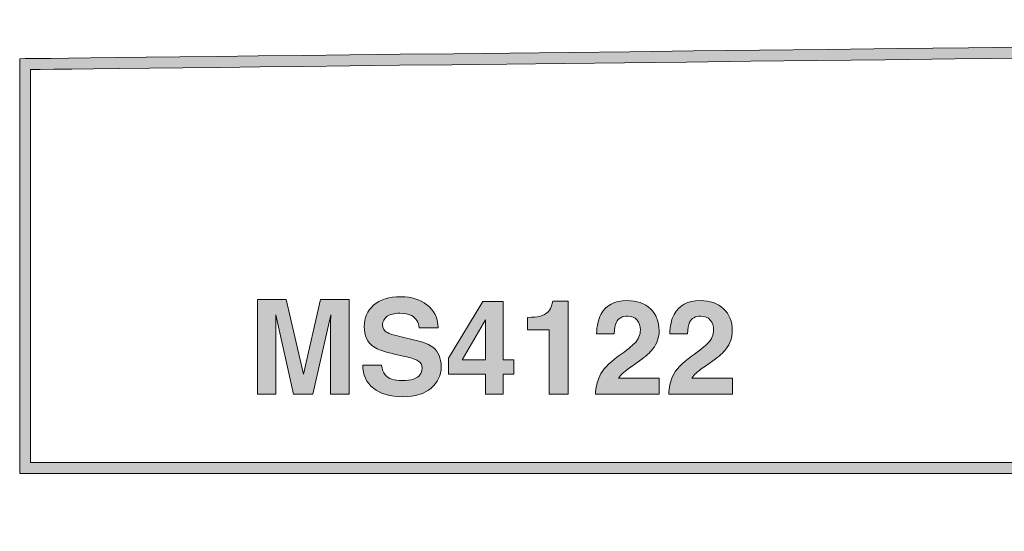
# Model space of a CAD drawing. Units: inches. Extents: x 0.38 to 5.23, y 1.02 to 2.32.
# Drawn here: x 0.38 to 1.63, y 1.67 to 2.32 of the extents above; entities that cross this region are included whole.
import ezdxf

# ---------------------------------------------------------------- set-up
doc = ezdxf.new("R2010")
doc.units = ezdxf.units.IN
doc.header["$MEASUREMENT"] = 0
doc.layers.add('Layer 1', color=7, linetype='Continuous')

# ---------------------------------------------------------------- blocks, each defined once
blk = doc.blocks.new('block 3')
at = {"layer": 'Layer 1', "true_color": 0x221e1f}
h = blk.add_hatch(color=250, dxfattribs=at)
h.dxf.hatch_style = 2
edge = h.paths.add_edge_path()
edge.add_spline(control_points=[(5.0622, 1.0247), (5.0622, 1.0247), (3.4541, 1.0247), (3.4541, 1.0247), (3.4541, 1.0247), (3.4541, 1.7452), (3.4541, 1.7452), (3.4541, 1.7452), (0.3796, 1.7452), (0.3796, 1.7452), (0.3796, 1.7452), (0.3796, 2.2701), (0.3796, 2.2701), (0.3796, 2.2701), (0.3865, 2.2702), (0.3865, 2.2702), (0.4291, 2.2707), (4.6525, 2.3195), (4.9082, 2.3195), (5.1601, 2.3195), (5.2107, 2.2273), (5.2107, 2.0785), (5.2107, 2.0149), (5.2135, 1.905), (5.2163, 1.7886), (5.2196, 1.6552), (5.223, 1.5172), (5.223, 1.4257), (5.223, 1.3998), (5.2241, 1.3721), (5.225, 1.3454), (5.2289, 1.237), (5.233, 1.1249), (5.1762, 1.066), (5.1494, 1.0382), (5.1121, 1.0247), (5.0622, 1.0247)], knot_values=[0, 0, 0, 0, 1, 1, 1, 2, 2, 2, 3, 3, 3, 4, 4, 4, 5, 5, 5, 6, 6, 6, 7, 7, 7, 8, 8, 8, 9, 9, 9, 10, 10, 10, 11, 11, 11, 12, 12, 12, 12], degree=3, periodic=1)
edge = h.paths.add_edge_path()
edge.add_spline(control_points=[(3.468, 1.0386), (3.468, 1.0386), (5.0622, 1.0386), (5.0622, 1.0386), (5.1081, 1.0386), (5.1421, 1.0507), (5.1662, 1.0756), (5.2189, 1.1303), (5.215, 1.2394), (5.2111, 1.3449), (5.2102, 1.3718), (5.2092, 1.3996), (5.2092, 1.4257), (5.2092, 1.5171), (5.2057, 1.6549), (5.2024, 1.7883), (5.1996, 1.9047), (5.1968, 2.0148), (5.1968, 2.0785), (5.1968, 2.1982), (5.1748, 2.3056), (4.9082, 2.3056), (4.6574, 2.3056), (0.5877, 2.2586), (0.3935, 2.2564), (0.3935, 2.2564), (0.3935, 1.7591), (0.3935, 1.7591), (0.3935, 1.7591), (3.468, 1.7591), (3.468, 1.7591), (3.468, 1.7591), (3.468, 1.0386), (3.468, 1.0386)], knot_values=[0, 0, 0, 0, 1, 1, 1, 2, 2, 2, 3, 3, 3, 4, 4, 4, 5, 5, 5, 6, 6, 6, 7, 7, 7, 8, 8, 8, 9, 9, 9, 10, 10, 10, 11, 11, 11, 11], degree=3, periodic=1)
at = {"layer": 'Layer 1', "lineweight": 0}
for points, knots in [([(5.0622, 1.0247), (5.0622, 1.0247), (3.4541, 1.0247), (3.4541, 1.0247), (3.4541, 1.0247), (3.4541, 1.7452), (3.4541, 1.7452), (3.4541, 1.7452), (0.3796, 1.7452), (0.3796, 1.7452), (0.3796, 1.7452), (0.3796, 2.2701), (0.3796, 2.2701), (0.3796, 2.2701), (0.3865, 2.2702), (0.3865, 2.2702), (0.4291, 2.2707), (4.6525, 2.3195), (4.9082, 2.3195), (5.1601, 2.3195), (5.2107, 2.2273), (5.2107, 2.0785), (5.2107, 2.0149), (5.2135, 1.905), (5.2163, 1.7886), (5.2196, 1.6552), (5.223, 1.5172), (5.223, 1.4257), (5.223, 1.3998), (5.2241, 1.3721), (5.225, 1.3454), (5.2289, 1.237), (5.233, 1.1249), (5.1762, 1.066), (5.1494, 1.0382), (5.1121, 1.0247), (5.0622, 1.0247)], [0, 0, 0, 0, 1, 1, 1, 2, 2, 2, 3, 3, 3, 4, 4, 4, 5, 5, 5, 6, 6, 6, 7, 7, 7, 8, 8, 8, 9, 9, 9, 10, 10, 10, 11, 11, 11, 12, 12, 12, 12]), ([(3.468, 1.0386), (3.468, 1.0386), (5.0622, 1.0386), (5.0622, 1.0386), (5.1081, 1.0386), (5.1421, 1.0507), (5.1662, 1.0756), (5.2189, 1.1303), (5.215, 1.2394), (5.2111, 1.3449), (5.2102, 1.3718), (5.2092, 1.3996), (5.2092, 1.4257), (5.2092, 1.5171), (5.2057, 1.6549), (5.2024, 1.7883), (5.1996, 1.9047), (5.1968, 2.0148), (5.1968, 2.0785), (5.1968, 2.1982), (5.1748, 2.3056), (4.9082, 2.3056), (4.6574, 2.3056), (0.5877, 2.2586), (0.3935, 2.2564), (0.3935, 2.2564), (0.3935, 1.7591), (0.3935, 1.7591), (0.3935, 1.7591), (3.468, 1.7591), (3.468, 1.7591), (3.468, 1.7591), (3.468, 1.0386), (3.468, 1.0386)], [0, 0, 0, 0, 1, 1, 1, 2, 2, 2, 3, 3, 3, 4, 4, 4, 5, 5, 5, 6, 6, 6, 7, 7, 7, 8, 8, 8, 9, 9, 9, 10, 10, 10, 11, 11, 11, 11])]:
    blk.add_open_spline(points, degree=3, knots=knots, dxfattribs=at)
blk = doc.blocks.new('block 4')
at = {"layer": 'Layer 1', "true_color": 0x231f20}
h = blk.add_hatch(color=250, dxfattribs=at)
h.dxf.hatch_style = 2
edge = h.paths.add_edge_path()
edge.add_spline(control_points=[(0.7607, 1.9654), (0.7607, 1.9654), (0.7968, 1.9654), (0.7968, 1.9654), (0.7968, 1.9654), (0.7968, 1.8454), (0.7968, 1.8454), (0.7968, 1.8454), (0.7734, 1.8454), (0.7734, 1.8454), (0.7734, 1.8454), (0.7734, 1.9265), (0.7734, 1.9265), (0.7734, 1.9289), (0.7734, 1.9322), (0.7735, 1.9364), (0.7735, 1.9406), (0.7736, 1.9438), (0.7736, 1.9461), (0.7736, 1.9461), (0.7508, 1.8454), (0.7508, 1.8454), (0.7508, 1.8454), (0.7265, 1.8454), (0.7265, 1.8454), (0.7265, 1.8454), (0.7039, 1.9461), (0.7039, 1.9461), (0.7039, 1.9438), (0.7039, 1.9406), (0.704, 1.9364), (0.704, 1.9322), (0.7041, 1.9289), (0.7041, 1.9265), (0.7041, 1.9265), (0.7041, 1.8454), (0.7041, 1.8454), (0.7041, 1.8454), (0.6807, 1.8454), (0.6807, 1.8454), (0.6807, 1.8454), (0.6807, 1.9654), (0.6807, 1.9654), (0.6807, 1.9654), (0.7172, 1.9654), (0.7172, 1.9654), (0.7172, 1.9654), (0.739, 1.871), (0.739, 1.871), (0.739, 1.871), (0.7607, 1.9654), (0.7607, 1.9654)], knot_values=[0, 0, 0, 0, 1, 1, 1, 2, 2, 2, 3, 3, 3, 4, 4, 4, 5, 5, 5, 6, 6, 6, 7, 7, 7, 8, 8, 8, 9, 9, 9, 10, 10, 10, 11, 11, 11, 12, 12, 12, 13, 13, 13, 14, 14, 14, 15, 15, 15, 16, 16, 16, 17, 17, 17, 17], degree=3, periodic=1)
at = {"layer": 'Layer 1', "lineweight": 0}
blk.add_open_spline([(0.7607, 1.9654), (0.7607, 1.9654), (0.7968, 1.9654), (0.7968, 1.9654), (0.7968, 1.9654), (0.7968, 1.8454), (0.7968, 1.8454), (0.7968, 1.8454), (0.7734, 1.8454), (0.7734, 1.8454), (0.7734, 1.8454), (0.7734, 1.9265), (0.7734, 1.9265), (0.7734, 1.9289), (0.7734, 1.9322), (0.7735, 1.9364), (0.7735, 1.9406), (0.7736, 1.9438), (0.7736, 1.9461), (0.7736, 1.9461), (0.7508, 1.8454), (0.7508, 1.8454), (0.7508, 1.8454), (0.7265, 1.8454), (0.7265, 1.8454), (0.7265, 1.8454), (0.7039, 1.9461), (0.7039, 1.9461), (0.7039, 1.9438), (0.7039, 1.9406), (0.704, 1.9364), (0.704, 1.9322), (0.7041, 1.9289), (0.7041, 1.9265), (0.7041, 1.9265), (0.7041, 1.8454), (0.7041, 1.8454), (0.7041, 1.8454), (0.6807, 1.8454), (0.6807, 1.8454), (0.6807, 1.8454), (0.6807, 1.9654), (0.6807, 1.9654), (0.6807, 1.9654), (0.7172, 1.9654), (0.7172, 1.9654), (0.7172, 1.9654), (0.739, 1.871), (0.739, 1.871), (0.739, 1.871), (0.7607, 1.9654), (0.7607, 1.9654)], degree=3, knots=[0, 0, 0, 0, 1, 1, 1, 2, 2, 2, 3, 3, 3, 4, 4, 4, 5, 5, 5, 6, 6, 6, 7, 7, 7, 8, 8, 8, 9, 9, 9, 10, 10, 10, 11, 11, 11, 12, 12, 12, 13, 13, 13, 14, 14, 14, 15, 15, 15, 16, 16, 16, 17, 17, 17, 17], dxfattribs=at)
blk = doc.blocks.new('block 5')
at = {"layer": 'Layer 1', "true_color": 0x231f20}
h = blk.add_hatch(color=250, dxfattribs=at)
h.dxf.hatch_style = 2
edge = h.paths.add_edge_path()
edge.add_spline(control_points=[(0.838, 1.8824), (0.8388, 1.877), (0.8403, 1.8729), (0.8426, 1.8701), (0.8467, 1.8652), (0.8539, 1.8627), (0.8639, 1.8627), (0.87, 1.8627), (0.8749, 1.8634), (0.8786, 1.8647), (0.8858, 1.8672), (0.8894, 1.8718), (0.8894, 1.8786), (0.8894, 1.8826), (0.8876, 1.8856), (0.8841, 1.8878), (0.8806, 1.8899), (0.875, 1.8918), (0.8675, 1.8934), (0.8675, 1.8934), (0.8545, 1.8963), (0.8545, 1.8963), (0.8417, 1.8991), (0.8329, 1.9022), (0.8282, 1.9055), (0.8201, 1.911), (0.816, 1.9197), (0.816, 1.9314), (0.816, 1.9422), (0.82, 1.9511), (0.8279, 1.9582), (0.8358, 1.9653), (0.8474, 1.9689), (0.8627, 1.9689), (0.8755, 1.9689), (0.8864, 1.9655), (0.8955, 1.9588), (0.9045, 1.9521), (0.9093, 1.9424), (0.9097, 1.9296), (0.9097, 1.9296), (0.8856, 1.9296), (0.8856, 1.9296), (0.8852, 1.9368), (0.882, 1.942), (0.8759, 1.945), (0.8719, 1.947), (0.867, 1.948), (0.861, 1.948), (0.8544, 1.948), (0.8491, 1.9467), (0.8451, 1.9441), (0.8412, 1.9415), (0.8392, 1.9379), (0.8392, 1.9332), (0.8392, 1.9289), (0.8412, 1.9257), (0.8451, 1.9236), (0.8476, 1.9222), (0.8529, 1.9205), (0.861, 1.9186), (0.861, 1.9186), (0.882, 1.9137), (0.882, 1.9137), (0.8913, 1.9115), (0.8982, 1.9086), (0.9028, 1.905), (0.91, 1.8993), (0.9135, 1.8912), (0.9135, 1.8805), (0.9135, 1.8695), (0.9093, 1.8604), (0.9008, 1.8532), (0.8924, 1.8459), (0.8804, 1.8423), (0.8649, 1.8423), (0.8491, 1.8423), (0.8367, 1.8459), (0.8276, 1.853), (0.8186, 1.8602), (0.8141, 1.87), (0.8141, 1.8824), (0.8141, 1.8824), (0.838, 1.8824), (0.838, 1.8824)], knot_values=[0, 0, 0, 0, 1, 1, 1, 2, 2, 2, 3, 3, 3, 4, 4, 4, 5, 5, 5, 6, 6, 6, 7, 7, 7, 8, 8, 8, 9, 9, 9, 10, 10, 10, 11, 11, 11, 12, 12, 12, 13, 13, 13, 14, 14, 14, 15, 15, 15, 16, 16, 16, 17, 17, 17, 18, 18, 18, 19, 19, 19, 20, 20, 20, 21, 21, 21, 22, 22, 22, 23, 23, 23, 24, 24, 24, 25, 25, 25, 26, 26, 26, 27, 27, 27, 28, 28, 28, 28], degree=3, periodic=1)
at = {"layer": 'Layer 1', "lineweight": 0}
blk.add_open_spline([(0.838, 1.8824), (0.8388, 1.877), (0.8403, 1.8729), (0.8426, 1.8701), (0.8467, 1.8652), (0.8539, 1.8627), (0.8639, 1.8627), (0.87, 1.8627), (0.8749, 1.8634), (0.8786, 1.8647), (0.8858, 1.8672), (0.8894, 1.8718), (0.8894, 1.8786), (0.8894, 1.8826), (0.8876, 1.8856), (0.8841, 1.8878), (0.8806, 1.8899), (0.875, 1.8918), (0.8675, 1.8934), (0.8675, 1.8934), (0.8545, 1.8963), (0.8545, 1.8963), (0.8417, 1.8991), (0.8329, 1.9022), (0.8282, 1.9055), (0.8201, 1.911), (0.816, 1.9197), (0.816, 1.9314), (0.816, 1.9422), (0.82, 1.9511), (0.8279, 1.9582), (0.8358, 1.9653), (0.8474, 1.9689), (0.8627, 1.9689), (0.8755, 1.9689), (0.8864, 1.9655), (0.8955, 1.9588), (0.9045, 1.9521), (0.9093, 1.9424), (0.9097, 1.9296), (0.9097, 1.9296), (0.8856, 1.9296), (0.8856, 1.9296), (0.8852, 1.9368), (0.882, 1.942), (0.8759, 1.945), (0.8719, 1.947), (0.867, 1.948), (0.861, 1.948), (0.8544, 1.948), (0.8491, 1.9467), (0.8451, 1.9441), (0.8412, 1.9415), (0.8392, 1.9379), (0.8392, 1.9332), (0.8392, 1.9289), (0.8412, 1.9257), (0.8451, 1.9236), (0.8476, 1.9222), (0.8529, 1.9205), (0.861, 1.9186), (0.861, 1.9186), (0.882, 1.9137), (0.882, 1.9137), (0.8913, 1.9115), (0.8982, 1.9086), (0.9028, 1.905), (0.91, 1.8993), (0.9135, 1.8912), (0.9135, 1.8805), (0.9135, 1.8695), (0.9093, 1.8604), (0.9008, 1.8532), (0.8924, 1.8459), (0.8804, 1.8423), (0.8649, 1.8423), (0.8491, 1.8423), (0.8367, 1.8459), (0.8276, 1.853), (0.8186, 1.8602), (0.8141, 1.87), (0.8141, 1.8824), (0.8141, 1.8824), (0.838, 1.8824), (0.838, 1.8824)], degree=3, knots=[0, 0, 0, 0, 1, 1, 1, 2, 2, 2, 3, 3, 3, 4, 4, 4, 5, 5, 5, 6, 6, 6, 7, 7, 7, 8, 8, 8, 9, 9, 9, 10, 10, 10, 11, 11, 11, 12, 12, 12, 13, 13, 13, 14, 14, 14, 15, 15, 15, 16, 16, 16, 17, 17, 17, 18, 18, 18, 19, 19, 19, 20, 20, 20, 21, 21, 21, 22, 22, 22, 23, 23, 23, 24, 24, 24, 25, 25, 25, 26, 26, 26, 27, 27, 27, 28, 28, 28, 28], dxfattribs=at)
blk = doc.blocks.new('block 6')
at = {"layer": 'Layer 1', "true_color": 0x231f20}
h = blk.add_hatch(color=250, dxfattribs=at)
h.dxf.hatch_style = 2
h.paths.add_polyline_path([(1.0056, 1.8708), (0.9922, 1.8708), (0.9922, 1.8454), (0.9695, 1.8454), (0.9695, 1.8708), (0.9228, 1.8708), (0.9228, 1.8911), (0.9662, 1.9627), (0.9922, 1.9627), (0.9922, 1.8889), (1.0056, 1.8889)])
h.paths.add_polyline_path([(0.9695, 1.8889), (0.9695, 1.9398), (0.9401, 1.8889)])
at = {"layer": 'Layer 1', "lineweight": 0}
for points in [[(1.0056, 1.8708), (0.9922, 1.8708), (0.9922, 1.8454), (0.9695, 1.8454), (0.9695, 1.8708), (0.9228, 1.8708), (0.9228, 1.8911), (0.9662, 1.9627), (0.9922, 1.9627), (0.9922, 1.8889), (1.0056, 1.8889), (1.0056, 1.8708)], [(0.9695, 1.8889), (0.9695, 1.9398), (0.9401, 1.8889), (0.9695, 1.8889)]]:
    blk.add_lwpolyline(points, dxfattribs=at)
blk = doc.blocks.new('block 7')
at = {"layer": 'Layer 1', "true_color": 0x231f20}
h = blk.add_hatch(color=250, dxfattribs=at)
h.dxf.hatch_style = 2
edge = h.paths.add_edge_path()
edge.add_spline(control_points=[(1.0227, 1.9268), (1.0227, 1.9268), (1.0227, 1.9426), (1.0227, 1.9426), (1.03, 1.9429), (1.0351, 1.9434), (1.038, 1.944), (1.0426, 1.9451), (1.0464, 1.9471), (1.0494, 1.9502), (1.0514, 1.9523), (1.0529, 1.9552), (1.0539, 1.9587), (1.0545, 1.9608), (1.0548, 1.9624), (1.0548, 1.9634), (1.0548, 1.9634), (1.0742, 1.9634), (1.0742, 1.9634), (1.0742, 1.9634), (1.0742, 1.8454), (1.0742, 1.8454), (1.0742, 1.8454), (1.0504, 1.8454), (1.0504, 1.8454), (1.0504, 1.8454), (1.0504, 1.9268), (1.0504, 1.9268), (1.0504, 1.9268), (1.0227, 1.9268), (1.0227, 1.9268)], knot_values=[0, 0, 0, 0, 1, 1, 1, 2, 2, 2, 3, 3, 3, 4, 4, 4, 5, 5, 5, 6, 6, 6, 7, 7, 7, 8, 8, 8, 9, 9, 9, 10, 10, 10, 10], degree=3, periodic=1)
at = {"layer": 'Layer 1', "lineweight": 0}
blk.add_open_spline([(1.0227, 1.9268), (1.0227, 1.9268), (1.0227, 1.9426), (1.0227, 1.9426), (1.03, 1.9429), (1.0351, 1.9434), (1.038, 1.944), (1.0426, 1.9451), (1.0464, 1.9471), (1.0494, 1.9502), (1.0514, 1.9523), (1.0529, 1.9552), (1.0539, 1.9587), (1.0545, 1.9608), (1.0548, 1.9624), (1.0548, 1.9634), (1.0548, 1.9634), (1.0742, 1.9634), (1.0742, 1.9634), (1.0742, 1.9634), (1.0742, 1.8454), (1.0742, 1.8454), (1.0742, 1.8454), (1.0504, 1.8454), (1.0504, 1.8454), (1.0504, 1.8454), (1.0504, 1.9268), (1.0504, 1.9268), (1.0504, 1.9268), (1.0227, 1.9268), (1.0227, 1.9268)], degree=3, knots=[0, 0, 0, 0, 1, 1, 1, 2, 2, 2, 3, 3, 3, 4, 4, 4, 5, 5, 5, 6, 6, 6, 7, 7, 7, 8, 8, 8, 9, 9, 9, 10, 10, 10, 10], dxfattribs=at)
blk = doc.blocks.new('block 8')
at = {"layer": 'Layer 1', "true_color": 0x231f20}
h = blk.add_hatch(color=250, dxfattribs=at)
h.dxf.hatch_style = 2
edge = h.paths.add_edge_path()
edge.add_spline(control_points=[(1.1145, 1.8686), (1.1178, 1.8765), (1.1256, 1.8848), (1.1379, 1.8936), (1.1486, 1.9012), (1.1555, 1.9067), (1.1587, 1.91), (1.1635, 1.9152), (1.1659, 1.9208), (1.1659, 1.9269), (1.1659, 1.9319), (1.1645, 1.9361), (1.1617, 1.9394), (1.159, 1.9427), (1.155, 1.9444), (1.1499, 1.9444), (1.1428, 1.9444), (1.138, 1.9417), (1.1355, 1.9365), (1.134, 1.9334), (1.1331, 1.9286), (1.1328, 1.922), (1.1328, 1.922), (1.1103, 1.922), (1.1103, 1.922), (1.1107, 1.932), (1.1125, 1.9401), (1.1158, 1.9463), (1.122, 1.9581), (1.133, 1.964), (1.1488, 1.964), (1.1612, 1.964), (1.1712, 1.9605), (1.1786, 1.9536), (1.186, 1.9467), (1.1896, 1.9375), (1.1896, 1.9261), (1.1896, 1.9174), (1.187, 1.9096), (1.1818, 1.9029), (1.1784, 1.8984), (1.1728, 1.8933), (1.1649, 1.8878), (1.1649, 1.8878), (1.1556, 1.8812), (1.1556, 1.8812), (1.1498, 1.8771), (1.1459, 1.8741), (1.1437, 1.8723), (1.1416, 1.8704), (1.1398, 1.8683), (1.1383, 1.8658), (1.1383, 1.8658), (1.1898, 1.8658), (1.1898, 1.8658), (1.1898, 1.8658), (1.1898, 1.8454), (1.1898, 1.8454), (1.1898, 1.8454), (1.109, 1.8454), (1.109, 1.8454), (1.1092, 1.8539), (1.111, 1.8616), (1.1145, 1.8686)], knot_values=[0, 0, 0, 0, 0.013889, 0.013889, 0.013889, 0.027778, 0.027778, 0.027778, 0.041667, 0.041667, 0.041667, 0.055556, 0.055556, 0.055556, 0.069444, 0.069444, 0.069444, 0.083333, 0.083333, 0.083333, 0.097222, 0.097222, 0.097222, 0.111111, 0.111111, 0.111111, 0.125, 0.125, 0.125, 0.138889, 0.138889, 0.138889, 0.152778, 0.152778, 0.152778, 0.166667, 0.166667, 0.166667, 0.180556, 0.180556, 0.180556, 0.194444, 0.194444, 0.194444, 0.208333, 0.208333, 0.208333, 0.222222, 0.222222, 0.222222, 0.236111, 0.236111, 0.236111, 0.25, 0.25, 0.25, 0.263889, 0.263889, 0.263889, 0.277778, 0.277778, 0.277778, 0.291667, 0.291667, 0.291667, 0.291667], degree=3, periodic=0)
edge.add_line((1.1145, 1.8686), (1.1145, 1.8686))
at = {"layer": 'Layer 1', "lineweight": 0}
blk.add_open_spline([(1.1145, 1.8686), (1.1178, 1.8765), (1.1256, 1.8848), (1.1379, 1.8936), (1.1486, 1.9012), (1.1555, 1.9067), (1.1587, 1.91), (1.1635, 1.9152), (1.1659, 1.9208), (1.1659, 1.9269), (1.1659, 1.9319), (1.1645, 1.9361), (1.1617, 1.9394), (1.159, 1.9427), (1.155, 1.9444), (1.1499, 1.9444), (1.1428, 1.9444), (1.138, 1.9417), (1.1355, 1.9365), (1.134, 1.9334), (1.1331, 1.9286), (1.1328, 1.922), (1.1328, 1.922), (1.1103, 1.922), (1.1103, 1.922), (1.1107, 1.932), (1.1125, 1.9401), (1.1158, 1.9463), (1.122, 1.9581), (1.133, 1.964), (1.1488, 1.964), (1.1612, 1.964), (1.1712, 1.9605), (1.1786, 1.9536), (1.186, 1.9467), (1.1896, 1.9375), (1.1896, 1.9261), (1.1896, 1.9174), (1.187, 1.9096), (1.1818, 1.9029), (1.1784, 1.8984), (1.1728, 1.8933), (1.1649, 1.8878), (1.1649, 1.8878), (1.1556, 1.8812), (1.1556, 1.8812), (1.1498, 1.8771), (1.1459, 1.8741), (1.1437, 1.8723), (1.1416, 1.8704), (1.1398, 1.8683), (1.1383, 1.8658), (1.1383, 1.8658), (1.1898, 1.8658), (1.1898, 1.8658), (1.1898, 1.8658), (1.1898, 1.8454), (1.1898, 1.8454), (1.1898, 1.8454), (1.109, 1.8454), (1.109, 1.8454), (1.1092, 1.8539), (1.111, 1.8616), (1.1145, 1.8686)], degree=3, knots=[0, 0, 0, 0, 1, 1, 1, 2, 2, 2, 3, 3, 3, 4, 4, 4, 5, 5, 5, 6, 6, 6, 7, 7, 7, 8, 8, 8, 9, 9, 9, 10, 10, 10, 11, 11, 11, 12, 12, 12, 13, 13, 13, 14, 14, 14, 15, 15, 15, 16, 16, 16, 17, 17, 17, 18, 18, 18, 19, 19, 19, 20, 20, 20, 21, 21, 21, 21], dxfattribs=at)
blk = doc.blocks.new('block 9')
at = {"layer": 'Layer 1', "true_color": 0x231f20}
h = blk.add_hatch(color=250, dxfattribs=at)
h.dxf.hatch_style = 2
edge = h.paths.add_edge_path()
edge.add_spline(control_points=[(1.2071, 1.8686), (1.2105, 1.8765), (1.2183, 1.8848), (1.2306, 1.8936), (1.2413, 1.9012), (1.2482, 1.9067), (1.2513, 1.91), (1.2562, 1.9152), (1.2586, 1.9208), (1.2586, 1.9269), (1.2586, 1.9319), (1.2572, 1.9361), (1.2544, 1.9394), (1.2517, 1.9427), (1.2477, 1.9444), (1.2425, 1.9444), (1.2355, 1.9444), (1.2307, 1.9417), (1.2281, 1.9365), (1.2267, 1.9334), (1.2258, 1.9286), (1.2255, 1.922), (1.2255, 1.922), (1.203, 1.922), (1.203, 1.922), (1.2034, 1.932), (1.2052, 1.9401), (1.2085, 1.9463), (1.2146, 1.9581), (1.2256, 1.964), (1.2415, 1.964), (1.2539, 1.964), (1.2639, 1.9605), (1.2713, 1.9536), (1.2786, 1.9467), (1.2823, 1.9375), (1.2823, 1.9261), (1.2823, 1.9174), (1.2797, 1.9096), (1.2745, 1.9029), (1.2711, 1.8984), (1.2655, 1.8933), (1.2576, 1.8878), (1.2576, 1.8878), (1.2483, 1.8812), (1.2483, 1.8812), (1.2425, 1.8771), (1.2386, 1.8741), (1.2364, 1.8723), (1.2343, 1.8704), (1.2325, 1.8683), (1.231, 1.8658), (1.231, 1.8658), (1.2825, 1.8658), (1.2825, 1.8658), (1.2825, 1.8658), (1.2825, 1.8454), (1.2825, 1.8454), (1.2825, 1.8454), (1.2017, 1.8454), (1.2017, 1.8454), (1.2019, 1.8539), (1.2037, 1.8616), (1.2071, 1.8686)], knot_values=[0, 0, 0, 0, 0.013889, 0.013889, 0.013889, 0.027778, 0.027778, 0.027778, 0.041667, 0.041667, 0.041667, 0.055556, 0.055556, 0.055556, 0.069444, 0.069444, 0.069444, 0.083333, 0.083333, 0.083333, 0.097222, 0.097222, 0.097222, 0.111111, 0.111111, 0.111111, 0.125, 0.125, 0.125, 0.138889, 0.138889, 0.138889, 0.152778, 0.152778, 0.152778, 0.166667, 0.166667, 0.166667, 0.180556, 0.180556, 0.180556, 0.194444, 0.194444, 0.194444, 0.208333, 0.208333, 0.208333, 0.222222, 0.222222, 0.222222, 0.236111, 0.236111, 0.236111, 0.25, 0.25, 0.25, 0.263889, 0.263889, 0.263889, 0.277778, 0.277778, 0.277778, 0.291667, 0.291667, 0.291667, 0.291667], degree=3, periodic=0)
edge.add_line((1.2071, 1.8686), (1.2071, 1.8686))
at = {"layer": 'Layer 1', "lineweight": 0}
blk.add_open_spline([(1.2071, 1.8686), (1.2105, 1.8765), (1.2183, 1.8848), (1.2306, 1.8936), (1.2413, 1.9012), (1.2482, 1.9067), (1.2513, 1.91), (1.2562, 1.9152), (1.2586, 1.9208), (1.2586, 1.9269), (1.2586, 1.9319), (1.2572, 1.9361), (1.2544, 1.9394), (1.2517, 1.9427), (1.2477, 1.9444), (1.2425, 1.9444), (1.2355, 1.9444), (1.2307, 1.9417), (1.2281, 1.9365), (1.2267, 1.9334), (1.2258, 1.9286), (1.2255, 1.922), (1.2255, 1.922), (1.203, 1.922), (1.203, 1.922), (1.2034, 1.932), (1.2052, 1.9401), (1.2085, 1.9463), (1.2146, 1.9581), (1.2256, 1.964), (1.2415, 1.964), (1.2539, 1.964), (1.2639, 1.9605), (1.2713, 1.9536), (1.2786, 1.9467), (1.2823, 1.9375), (1.2823, 1.9261), (1.2823, 1.9174), (1.2797, 1.9096), (1.2745, 1.9029), (1.2711, 1.8984), (1.2655, 1.8933), (1.2576, 1.8878), (1.2576, 1.8878), (1.2483, 1.8812), (1.2483, 1.8812), (1.2425, 1.8771), (1.2386, 1.8741), (1.2364, 1.8723), (1.2343, 1.8704), (1.2325, 1.8683), (1.231, 1.8658), (1.231, 1.8658), (1.2825, 1.8658), (1.2825, 1.8658), (1.2825, 1.8658), (1.2825, 1.8454), (1.2825, 1.8454), (1.2825, 1.8454), (1.2017, 1.8454), (1.2017, 1.8454), (1.2019, 1.8539), (1.2037, 1.8616), (1.2071, 1.8686)], degree=3, knots=[0, 0, 0, 0, 1, 1, 1, 2, 2, 2, 3, 3, 3, 4, 4, 4, 5, 5, 5, 6, 6, 6, 7, 7, 7, 8, 8, 8, 9, 9, 9, 10, 10, 10, 11, 11, 11, 12, 12, 12, 13, 13, 13, 14, 14, 14, 15, 15, 15, 16, 16, 16, 17, 17, 17, 18, 18, 18, 19, 19, 19, 20, 20, 20, 21, 21, 21, 21], dxfattribs=at)
blk = doc.blocks.new('block 2')
at = {"layer": 'Layer 1'}
for name in ['block 3', 'block 4', 'block 5', 'block 6', 'block 7', 'block 8', 'block 9']:
    blk.add_blockref(name, (0, 0), dxfattribs=at)

msp = doc.modelspace()

# ---------------------------------------------------------------- block references
at = {"layer": 'Layer 1'}
msp.add_blockref('block 2', (0, 0), dxfattribs=at)

doc.saveas('drawing.dxf')
